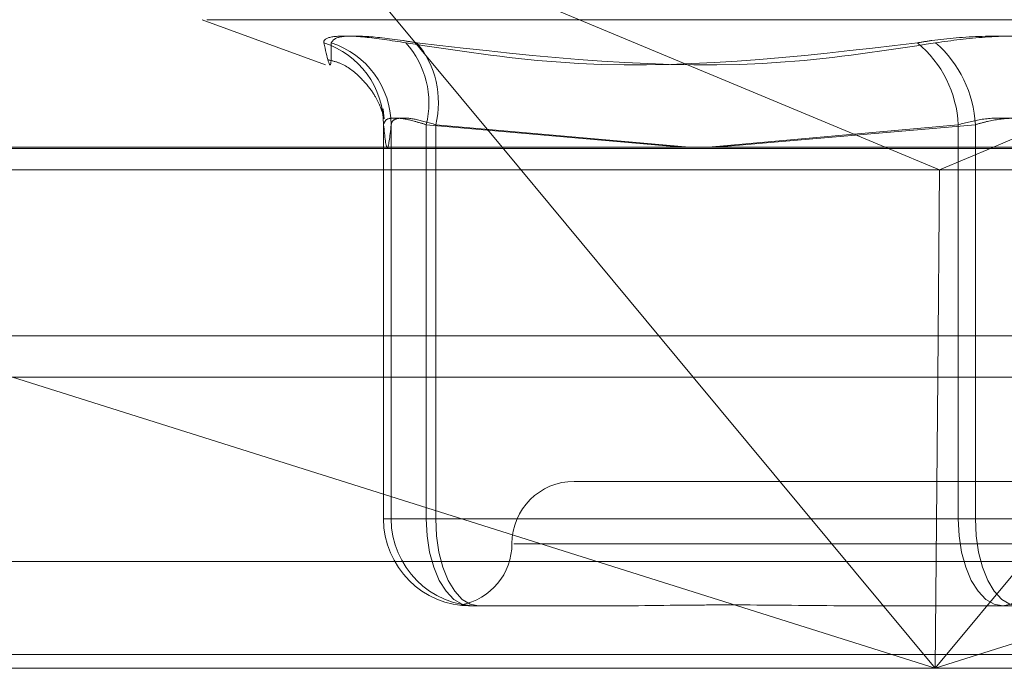
# Model space of a CAD drawing. Units: inches. Extents: x 0 to 23.4, y 0 to 16.5.
# Drawn here: x 7.2 to 7.2, y 2.6 to 2.6 of the extents above; entities that cross this region are included whole.
import ezdxf

# ---------------------------------------------------------------- set-up
doc = ezdxf.new("R2010")
doc.units = ezdxf.units.IN
doc.header["$MEASUREMENT"] = 0
doc.linetypes.add('HIDDEN', pattern=[0.07500000000000001, 0.05, -0.025])

msp = doc.modelspace()

# ---------------------------------------------------------------- linework, layer by layer
at = {"color": 7, "linetype": 'HIDDEN', "lineweight": 0}
for p, q in [((7.2125745624, 2.6409558316), (7.2331349847, 2.6323888108)), ((7.2196921959, 2.6323888108), (7.2125745624, 2.6409558316)), ((7.2572107836, 2.6409558316), (7.2369384151, 2.6323888108)), ((7.2091589292, 2.6368585657), (7.2134964693, 2.6352798302)), ((7.2093258867, 2.6368585657), (7.2657444481, 2.6368585657)), ((7.2155309862, 2.6193423541), (7.2155309862, 2.6331706355)), ((7.2157981254, 2.6331706355), (7.2157981254, 2.6193423541)), ((7.2170293132, 2.6331706355), (7.2170293132, 2.6193423541)), ((7.2259938137, 2.6323888108), (7.2170293132, 2.6331706355)), ((7.2173616841, 2.6193423541), (7.2173616841, 2.6331706355)), ((7.2173616841, 2.6331706355), (7.2262562235, 2.6323888108)), ((7.2357044695, 2.6331706355), (7.2269353679, 2.6323888108)), ((7.2272112463, 2.6323888108), (7.2363039797, 2.6331706355)), ((7.2357044695, 2.6193423541), (7.2357044695, 2.6331706355)), ((7.2363039797, 2.6331706355), (7.2363039797, 2.6193423541)), ((7.1933346666, 2.632339614), (7.2786300518, 2.632339614)), ((7.1938872309, 2.6315908231), (7.2350501155, 2.6315908231)), ((7.2350501155, 2.6315908231), (7.2780172822, 2.6315908231)), ((3.8638954688, 2.6257618428), (7.6166065799, 2.6257618428)), ((7.278382629, 2.6257618428), (7.1923670541, 2.6257618428)), ((7.2025116447, 2.6243173983), (7.234892673, 2.6140930103)), ((7.234892673, 2.6140930103), (7.2263980692, 2.6243173983)), ((7.234892673, 2.6140930103), (7.2672737012, 2.6243173983)), ((7.2433872768, 2.6243173983), (7.234892673, 2.6140930103)), ((7.234892673, 2.6140930103), (7.2349846704, 2.6243173983)), ((7.2528457536, 2.6206546901), (7.2222245812, 2.6206546901)), ((7.2170293132, 2.6193423541), (7.2155309862, 2.6193423541)), ((7.2157981254, 2.6193423541), (7.2155309862, 2.6193423541)), ((7.2157981254, 2.6193423541), (7.2173616841, 2.6193423541)), ((7.2170293132, 2.6193423541), (7.2357044695, 2.6193423541)), ((7.2363039797, 2.6193423541), (7.2173616841, 2.6193423541)), ((7.2387663551, 2.6193423541), (7.2357044695, 2.6193423541)), ((7.2363039797, 2.6193423541), (7.2393658653, 2.6193423541)), ((7.2549988155, 2.6184674635), (7.2201036844, 2.6184674635)), ((7.2787504623, 2.6178369648), (7.1934550771, 2.6178369648)), ((7.2229406544, 2.6162802369), (7.2185928718, 2.6162802369)), ((7.2232699866, 2.6162802369), (7.2229406544, 2.6162802369)), ((7.2372680281, 2.6162802369), (7.2329202456, 2.6162802369)), ((7.2416780037, 2.6162802369), (7.2372680281, 2.6162802369)), ((3.8638954688, 2.6160173983), (7.6166065799, 2.6160173983)), ((7.6166065799, 2.6145729539), (3.8638954688, 2.6145729539)), ((7.234892673, 2.6140930103), (7.1931596175, 2.6140930103)), ((7.2784550027, 2.6140930103), (7.234892673, 2.6140930103))]:
    msp.add_line(p, q, dxfattribs=at)
at = {"color": 7, "linetype": 'Continuous', "lineweight": 15}
for p, q in [((7.7207193746, 2.6323888108), (3.7543509603, 2.6323888108)), ((7.2263980692, 2.6243173983), (7.2196921959, 2.6323888108)), ((7.2331349847, 2.6323888108), (7.2350501155, 2.6315908231)), ((7.2369384151, 2.6323888108), (7.2350501155, 2.6315908231)), ((7.2349846704, 2.6243173983), (7.2350501155, 2.6315908231)), ((3.8638954688, 2.6243173983), (7.6166065799, 2.6243173983)), ((7.6166065799, 2.6145729539), (3.8638954688, 2.6145729539))]:
    msp.add_line(p, q, dxfattribs=at)
at = {"color": 7, "linetype": 'HIDDEN', "lineweight": 0, "flags": 128}
for points in [[(7.2170293132, 2.6193423541), (7.2170593565, 2.6187449647), (7.217148332, 2.6181705326), (7.2172928203, 2.617641133), (7.2174872689, 2.6171771103), (7.2177242052, 2.6167962967), (7.2179945238, 2.6165133267), (7.2182878366, 2.6163390746), (7.2185928718, 2.6162802369)], [(7.2173616841, 2.6193423541), (7.217390474, 2.6187449647), (7.2174757374, 2.6181705326), (7.2176141977, 2.617641133), (7.2178005339, 2.6171771103), (7.2180275852, 2.6167962967), (7.2182866262, 2.6165133267), (7.218567702, 2.6163390746), (7.2188600111, 2.6162802369)], [(7.2357044695, 2.6193423541), (7.2357345128, 2.6187449647), (7.2358234883, 2.6181705326), (7.2359679766, 2.617641133), (7.2361624252, 2.6171771103), (7.2363993615, 2.6167962967), (7.2366696802, 2.6165133267), (7.236962993, 2.6163390746), (7.2372680281, 2.6162802369)], [(7.2378023067, 2.6162802369), (7.2375099976, 2.6163390746), (7.2372289218, 2.6165133267), (7.2369698808, 2.6167962967), (7.2367428295, 2.6171771103), (7.2365564933, 2.617641133), (7.236418033, 2.6181705326), (7.2363327696, 2.6187449647), (7.2363039797, 2.6193423541)], [(7.2387663551, 2.6193423541), (7.2387375652, 2.6187449647), (7.2386523018, 2.6181705326), (7.2385138415, 2.617641133), (7.2383275053, 2.6171771103), (7.238100454, 2.6167962967), (7.2378414131, 2.6165133267), (7.2375603372, 2.6163390746), (7.2372680281, 2.6162802369)]]:
    msp.add_lwpolyline(points, dxfattribs=at)
at = {"color": 7, "linetype": 'HIDDEN', "lineweight": 0}
for centre, radius, start, end in [((7.2125040841, 2.6331676785), 0.0030269035120491, 0.0559718678, 72.1013234318), ((7.2127580129, 2.6331546982), 0.003040154347181, 0.3003617165, 72.1240789334), ((7.2139411547, 2.6339319081), 0.0031806066073362, 346.1519241357, 41.7082116784), ((7.2141974742, 2.6339559916), 0.0032602160487473, 346.0608770706, 39.9189815982), ((7.2316927918, 2.6329684602), 0.0040167689417711, 2.8850774404, 50.0577485124), ((7.23220304, 2.6329610341), 0.0041062926282429, 2.9258741932, 48.7452618509), ((7.2222245812, 2.6184674635), 0.0021872265966749, 90, 180), ((7.2185929876, 2.6193422383), 0.0030620014360729, 179.9978331378, 269.9978329738), ((7.2188601269, 2.6193422383), 0.0030620014360701, 179.9978331378, 269.9978329739), ((7.217850128, 2.6184674635), 0.0021872265966767, 280.8874498556, 0)]:
    msp.add_arc(centre, radius, start, end, dxfattribs=at)
for points, knots in [([(7.21631561379457, 2.636048084477571), (7.215804099744746, 2.636126366232843), (7.214780683688522, 2.636282989115991), (7.213789450919811, 2.636299662307095), (7.213437890520841, 2.636189496814601), (7.213435039294194, 2.636075409277554), (7.213434356404547, 2.636048084477572)], [0, 0, 0, 0, 0.3031799493563183, 0.6065898448027058, 0.9057753889708959, 1, 1, 1, 1]), ([(7.21369120853819, 2.636048084477571), (7.213694492866644, 2.635776781427424), (7.2137057124412, 2.634849984719613), (7.213546770765953, 2.635551749032621), (7.213434356404547, 2.636048084477572)], [0, 0, 0, 0, 0.2927319959831419, 0.9999999999999999, 0.9999999999999999, 0.9999999999999999, 0.9999999999999999]), ([(7.21369120853819, 2.636048084477571), (7.213747911129455, 2.636126366232843), (7.213861359317927, 2.63628298911599), (7.214787322911969, 2.636299662307096), (7.215837596277105, 2.6361894968146), (7.216531669682661, 2.636075409277553), (7.216697905342317, 2.636048084477571)], [0, 0, 0, 0, 0.3031799493563325, 0.6065898448023718, 0.9057753889707808, 1, 1, 1, 1]), ([(7.21631561379457, 2.636048084477571), (7.218074502125365, 2.635776781427424), (7.224083029908224, 2.634849984719613), (7.230050803295135, 2.63555174903262), (7.234271618466922, 2.636048084477571)], [0, 0, 0, 0, 0.2927319959829968, 0.9999999999999999, 0.9999999999999999, 0.9999999999999999, 0.9999999999999999]), ([(7.234910762148314, 2.636048084477571), (7.233155158145974, 2.635776781427424), (7.227157849937669, 2.634849984719613), (7.221031134875512, 2.635551749032621), (7.216697905342317, 2.636048084477571)], [0, 0, 0, 0, 0.2927319959828761, 1, 1, 1, 1]), ([(7.240159572661072, 2.636048084477571), (7.239591356019984, 2.636126366232843), (7.238454491775288, 2.636282989115991), (7.236537295412535, 2.636299662307096), (7.235135461648435, 2.636189496814599), (7.234438537016225, 2.636075409277553), (7.234271618466922, 2.636048084477571)], [0, 0, 0, 0, 0.303179949355726, 0.6065898448022357, 0.9057753889707267, 0.9999999999999999, 0.9999999999999999, 0.9999999999999999, 0.9999999999999999]), ([(7.234910762148314, 2.636048084477571), (7.235478978789403, 2.636126366232843), (7.236615843034101, 2.636282989115992), (7.238533039396855, 2.636299662307095), (7.239934873160954, 2.636189496814602), (7.240631797793163, 2.636075409277554), (7.240798716342465, 2.636048084477572)], [0, 0, 0, 0, 0.3031799493562921, 0.6065898448024739, 0.90577538897142, 0.9999999999999999, 0.9999999999999999, 0.9999999999999999, 0.9999999999999999]), ([(7.213596615486876, 2.635449552917518), (7.213733343335356, 2.635415937728069), (7.214167922156856, 2.635309094465507), (7.214711770210745, 2.634859498162739), (7.215155658246753, 2.634332370883338), (7.215384969106387, 2.63389664099132), (7.215509636638044, 2.633558026238714), (7.215529732587393, 2.633469293324521), (7.2155422126305, 2.633414188160049)], [0, 0, 0, 0, 0.0790159116612061, 0.2511459234607283, 0.4038316904138182, 0.5480296501987766, 0.7193160994565447, 1, 1, 1, 1]), ([(7.215546376273297, 2.633399477774123), (7.215548487689124, 2.633387666749099), (7.215555732903629, 2.633347137825909), (7.215531944909547, 2.633569957604347), (7.215515089263311, 2.633727842768889)], [0, 0, 0, 0, 0.2914221275683042, 1, 1, 1, 1]), ([(7.217029313150742, 2.633170635507536), (7.216899168998149, 2.633212141121353), (7.21652639844504, 2.633331025222647), (7.216008053873297, 2.63342523790423), (7.215596137779091, 2.633394099353562), (7.215552689517005, 2.633245075911975), (7.215530986178476, 2.633170635507536)], [0, 0, 0, 0, 0.148879791333166, 0.4264348497941309, 0.7134919090691101, 1, 1, 1, 1]), ([(7.21579812543584, 2.633170635507536), (7.215807016852561, 2.633212141121353), (7.21583248444571, 2.633331025222647), (7.216078032000199, 2.63342523790423), (7.216607610525007, 2.633394099353562), (7.217110486670077, 2.633245075911975), (7.217361684087227, 2.633170635507536)], [0, 0, 0, 0, 0.1488797913330707, 0.4264348497937717, 0.7134919090696815, 1, 1, 1, 1]), ([(7.238766355119595, 2.633170635507535), (7.238627319550282, 2.633212141121352), (7.238229081404019, 2.633331025222648), (7.237465189277791, 2.633425237904229), (7.236523694658777, 2.633394099353562), (7.235977370251621, 2.633245075911974), (7.235704469495941, 2.633170635507535)], [0, 0, 0, 0, 0.1488797913318033, 0.4264348497931562, 0.7134919090687909, 1, 1, 1, 1]), ([(7.236303979689794, 2.633170635507537), (7.236443015259106, 2.633212141121353), (7.236841253405365, 2.633331025222648), (7.2376051455316, 2.63342523790423), (7.238546640150612, 2.633394099353563), (7.239092964557768, 2.633245075911975), (7.239365865313449, 2.633170635507537)], [0, 0, 0, 0, 0.1488797913321497, 0.4264348497924702, 0.713491909068152, 1, 1, 1, 1]), ([(7.215530986178476, 2.633170635507536), (7.215575017434315, 2.632761942055927), (7.215664055409955, 2.631935500999556), (7.215753110211113, 2.632755927916649), (7.215798125435839, 2.633170635507536)], [0, 0, 0, 0, 0.4945222027133616, 1, 1, 1, 1]), ([(7.218797818091242, 2.616280236907496), (7.218794844535582, 2.616280239607266), (7.218538777652849, 2.616280472097195), (7.218326716884144, 2.616311031435843), (7.218215467019381, 2.616320953868645), (7.218323303393126, 2.616306710916668), (7.21839644308948, 2.616297050677302)], [0, 0, 0, 0, 0.0058768651598565, 0.5060845376391777, 0.6650033222804803, 1, 1, 1, 1]), ([(7.222940654367338, 2.616280236907495), (7.22295380691742, 2.616280239598546), (7.224086434950651, 2.616280471337588), (7.225653570199211, 2.616311284591553), (7.228530296552178, 2.616322127805332), (7.230662981012292, 2.616292970258909), (7.232456355935925, 2.61628030755413), (7.232904269043432, 2.616280239340593), (7.232920245582121, 2.616280236907495)], [0, 0, 0, 0, 0.0044186914454601, 0.3805143314235955, 0.5000020268401408, 0.87611898577697, 0.9955813085545064, 1, 1, 1, 1])]:
    msp.add_open_spline(points, degree=3, knots=knots, dxfattribs=at)

doc.saveas('drawing.dxf')
